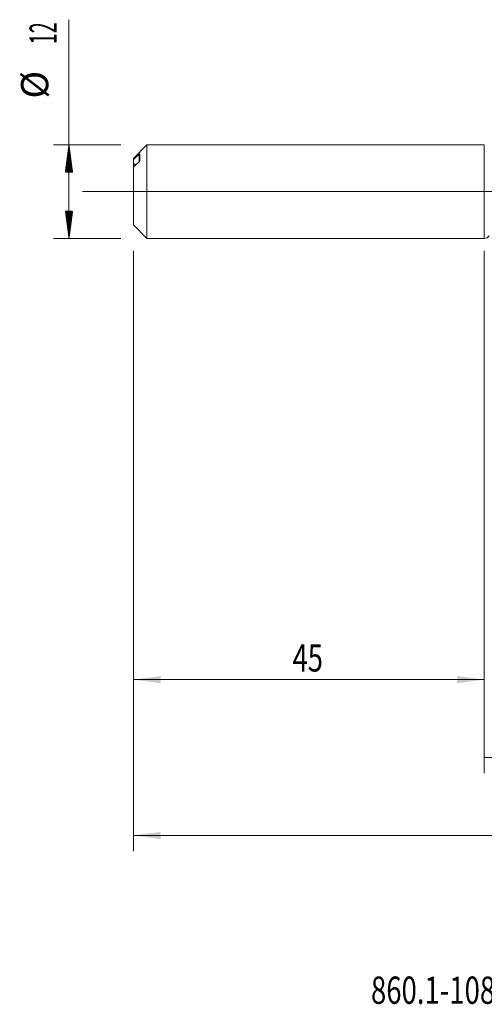
# Model space of a CAD drawing. Units: millimetres. Extents: x -204 to 110, y -207 to 33.
# Drawn here: x -60 to 0, y -104 to 22 of the extents above; entities that cross this region are included whole.
import ezdxf

# ---------------------------------------------------------------- set-up
doc = ezdxf.new("R2010")
doc.units = ezdxf.units.MM
doc.linetypes.add('CENTER', pattern=[47.5, 22, -8.5, 8.5, -8.5])
for name, color, linetype in [('1', 4, 'Continuous'), ('2', 7, 'Continuous'), ('SK1', 4, 'Continuous'), ('SK2', 7, 'Continuous'), ('SK4', 2, 'CENTER'), ('SK6', 5, 'Continuous')]:
    doc.layers.add(name, color=color, linetype=linetype)
doc.styles.add('iso_b_vert', font='simplex.shx')
doc.dimstyles.get("Standard").update_dxf_attribs({"dimtxt": 0.18, "dimasz": 0.18, "dimexe": 0.18, "dimexo": 0.0625, "dimgap": 0.09, "dimtad": 1, "dimzin": 0, "dimdsep": 52, "dimtxsty": 'Standard', "dimcen": 0.09, "dimadec": 0, "dimazin": 0, "dimtfac": 1, "dimtdec": 4, "dimtofl": 0, "dimtmove": 0, "dimatfit": 3, "dimfxl": 1, "dimtolj": 1, "dimtzin": 0, "dimarcsym": 0})

# ---------------------------------------------------------------- blocks, each defined once
blk = doc.blocks.new('_U0')
at = {"layer": '2', "lineweight": 13}
for p, q in [((73, -6.9875), (73, -84.617565)), ((-45, -7.5875), (-45, -84.617565)), ((-45, -82.617565), (73, -82.617565))]:
    blk.add_line(p, q, dxfattribs=at)
at = {"layer": '2', "lineweight": 18}
for points in [[(-45, -82.617565), (-41.500002, -82.156782), (-41.499998, -83.078349)], [(73, -82.617565), (69.500002, -83.078349), (69.499998, -82.156782)]]:
    blk.add_solid(points, dxfattribs=at)
at = {"layer": '2', "lineweight": 18, "insert": (11.662167, -81.584932), "char_height": 3.5, "attachment_point": 7, "line_spacing_factor": 1.084337, "style": 'iso_b_vert'}
blk.add_mtext('\\W0.5296;118', dxfattribs=at)
blk = doc.blocks.new('_U3')
at = {"layer": 'SK2', "lineweight": 13}
for p, q in [((-45, -7.5875), (-45, -64.617565)), ((0, -7.5875), (0, -64.617565)), ((-45, -62.617565), (0, -62.617565))]:
    blk.add_line(p, q, dxfattribs=at)
at = {"layer": 'SK2', "lineweight": 18}
for points in [[(-45, -62.617565), (-41.500002, -62.156782), (-41.499998, -63.078349)], [(0, -62.617565), (-3.499998, -63.078349), (-3.500002, -62.156782)]]:
    blk.add_solid(points, dxfattribs=at)
at = {"layer": 'SK2', "lineweight": 18, "insert": (-24.589233, -61.584932), "char_height": 3.5, "attachment_point": 7, "line_spacing_factor": 1.084337, "style": 'iso_b_vert'}
blk.add_mtext('\\W0.7361;45', dxfattribs=at)
blk = doc.blocks.new('_U4')
at = {"layer": 'SK2', "lineweight": 13}
for p, q in [((73, -6.9875), (73, -74.617565)), ((0, -7.5875), (0, -74.617565)), ((0, -72.617565), (73, -72.617565))]:
    blk.add_line(p, q, dxfattribs=at)
at = {"layer": 'SK2', "lineweight": 18}
for points in [[(0, -72.617565), (3.499998, -72.156782), (3.500002, -73.078349)], [(73, -72.617565), (69.500002, -73.078349), (69.499998, -72.156782)]]:
    blk.add_solid(points, dxfattribs=at)
at = {"layer": 'SK2', "lineweight": 18, "insert": (34.595034, -71.584932), "char_height": 3.5, "attachment_point": 7, "line_spacing_factor": 1.084337, "style": 'iso_b_vert'}
blk.add_mtext('\\W0.6740;73', dxfattribs=at)

msp = doc.modelspace()

# ---------------------------------------------------------------- hatches: boundary and pattern name
at = {"layer": 'SK2', "lineweight": 13}
h = msp.add_hatch(dxfattribs=at)
h.set_pattern_fill('ANSI31', color=256, scale=0.0062, style=0)
h.paths.add_polyline_path([(-53.25, 6), (-52.789, 2.5), (-53.711, 2.5)])
h = msp.add_hatch(dxfattribs=at)
h.set_pattern_fill('ANSI31', color=256, scale=0.0062, style=0)
h.paths.add_polyline_path([(-53.25, -6), (-53.711, -2.5), (-52.789, -2.5)])

# ---------------------------------------------------------------- linework, layer by layer
at = {"layer": '1', "lineweight": 18}
msp.add_line((0, 6), (0, -6), dxfattribs=at)
at = {"layer": '1', "lineweight": 13, "ltscale": 0.05}
msp.add_line((-51.5, 0), (77.595, 0), dxfattribs=at)
at = {"layer": '1', "lineweight": 18}
msp.add_arc((0, -5.2), 0.8, 270, 322.93363, dxfattribs=at)
at = {"layer": 'SK1', "lineweight": 18}
for p, q in [((-43.255, 6), (-45, 4.255)), ((-43.255, -6), (-43.255, 6)), ((0, 6), (-43.255, 6)), ((0, 6), (0, -6)), ((-45, 4.108), (-45, 4.255)), ((-45, 4.108), (-45, 3.597)), ((-44.15, 3.977), (-44.15, 4.841)), ((-45, -4.255), (-45, 3.149)), ((-45, -4.255), (-43.255, -6)), ((-43.255, -6), (0, -6))]:
    msp.add_line(p, q, dxfattribs=at)
at = {"layer": 'SK1', "lineweight": 13}
msp.add_line((-44.25, 3.823), (-44.25, 4.782), dxfattribs=at)
at = {"layer": 'SK1', "lineweight": 18}
for points in [[(-44.25, 4.782), (-44.5, 4.558), (-44.751, 4.334), (-45, 4.108)], [(-45, 3.149), (-44.751, 3.374), (-44.5, 3.599), (-44.25, 3.823)]]:
    msp.add_open_spline(points, degree=3, dxfattribs=at)
for points, knots in [([(-44.15, 4.841), (-44.15, 4.842), (-44.15, 4.843), (-44.151, 4.845), (-44.152, 4.845), (-44.155, 4.846), (-44.157, 4.846), (-44.164, 4.845), (-44.168, 4.843), (-44.176, 4.839), (-44.18, 4.836), (-44.194, 4.827), (-44.205, 4.82), (-44.227, 4.803), (-44.238, 4.793), (-44.25, 4.782)], [0, 0, 0, 0, 0.0625, 0.0625, 0.125, 0.125, 0.25, 0.25, 0.375, 0.375, 0.5, 0.5, 0.75, 0.75, 1, 1, 1, 1]), ([(-44.25, 3.823), (-44.238, 3.833), (-44.227, 3.845), (-44.21, 3.864), (-44.205, 3.87), (-44.195, 3.883), (-44.19, 3.89), (-44.18, 3.903), (-44.176, 3.91), (-44.168, 3.925), (-44.164, 3.932), (-44.157, 3.946), (-44.155, 3.952), (-44.151, 3.965), (-44.15, 3.972), (-44.15, 3.977)], [0, 0, 0, 0, 0.25, 0.25, 0.375, 0.375, 0.5, 0.5, 0.625, 0.625, 0.75, 0.75, 0.875, 0.875, 1, 1, 1, 1]), ([(-45, 3.597), (-45, 3.578), (-45, 3.557), (-45, 3.522), (-45, 3.51), (-45, 3.486), (-45, 3.473), (-45, 3.434), (-45, 3.406), (-45, 3.363), (-45, 3.348), (-45, 3.317), (-45, 3.301), (-45, 3.262), (-45, 3.238), (-45, 3.214)], [0, 0, 0, 0, 0.2110483, 0.2110483, 0.3165724, 0.3165724, 0.4220966, 0.4220966, 0.6331449, 0.6331449, 0.738669, 0.738669, 0.8441931, 0.8441931, 1, 1, 1, 1]), ([(-44.715, 3.404), (-44.716, 3.406), (-44.718, 3.408), (-44.734, 3.426), (-44.75, 3.441), (-44.784, 3.47), (-44.802, 3.484), (-44.839, 3.51), (-44.858, 3.522), (-44.897, 3.545), (-44.917, 3.556), (-44.958, 3.577), (-44.979, 3.587), (-45, 3.597)], [0, 0, 0, 0, 0.0190783, 0.0190783, 0.2152627, 0.2152627, 0.411447, 0.411447, 0.6076313, 0.6076313, 0.8038157, 0.8038157, 1, 1, 1, 1])]:
    msp.add_open_spline(points, degree=3, knots=knots, dxfattribs=at)
at = {"layer": 'SK2', "lineweight": 13}
for p, q in [((-53.25, -6), (-53.25, 22.056)), ((-46.587, 6), (-55.25, 6)), ((-46.587, -6), (-55.25, -6))]:
    msp.add_line(p, q, dxfattribs=at)
at = {"layer": 'SK4', "lineweight": 18, "ltscale": 0.05}
msp.add_line((-48, 0), (76, 0), dxfattribs=at)

# ---------------------------------------------------------------- texts
at = {"layer": 'SK2', "lineweight": 18, "char_height": 3.5, "attachment_point": 7, "rotation": 90, "line_spacing_factor": 1.084337, "style": 'iso_b_vert'}
for s, insert in [('\\W0.5321;12', (-54.815, 18.907)), ('%%c', (-54.815, 11.935))]:
    msp.add_mtext(s, dxfattribs=dict(at, insert=insert))
at = {"layer": 'SK6', "lineweight": 18, "insert": (-14.53, -104.212), "char_height": 3.5, "attachment_point": 7, "line_spacing_factor": 1.084337, "style": 'iso_b_vert'}
msp.add_mtext('\\W0.7396;860.1-1080-056A1-MM M2BM', dxfattribs=at)

# ---------------------------------------------------------------- dimensions: what is measured, and where the dimension line sits
at = {"layer": '2', "lineweight": 18}
dim = msp.add_linear_dim(base=(73, -82.618), p1=(-45, -6), p2=(73, -5.4), dimstyle='Standard', override={"dimtxt": 3.5, "dimasz": 3.5, "dimexe": 2, "dimexo": 1.5875, "dimgap": 1.75, "dimtad": 1, "dimtih": 1, "dimtoh": 0, "dimdec": 2, "dimlfac": 1, "dimzin": 8, "dimdsep": 46, "dimlunit": 2, "dimpost": '', "dimtxsty": 'iso_b_vert', "dimsah": 1, "dimse1": 0, "dimse2": 0, "dimsd1": 0, "dimsd2": 0, "dimclrd": 2, "dimclre": 2, "dimclrt": 2, "dimtol": 0, "dimtm": -0.1, "dimtfac": 1, "dimtdec": 2, "dimtofl": 1, "dimtmove": 0, "dimtzin": 8, "dimlwd": 13, "dimlwe": 13}, dxfattribs=at)
dim.commit()
dim.dimension.update_dxf_attribs({"geometry": '_U0', "text_midpoint": (14, -82.618)})
at = {"layer": 'SK2', "lineweight": 18}
for base, p1, p2, picture, middle in [((0, -62.618), (-45, -6), (0, -6), '_U3', (-22.5, -62.618)), ((73, -72.618), (0, -6), (73, -5.4), '_U4', (36.5, -72.618))]:
    dim = msp.add_linear_dim(base=base, p1=p1, p2=p2, dimstyle='Standard', override={"dimtxt": 3.5, "dimasz": 3.5, "dimexe": 2, "dimexo": 1.5875, "dimgap": 1.75, "dimtad": 1, "dimtih": 1, "dimtoh": 0, "dimdec": 2, "dimlfac": 1, "dimzin": 8, "dimdsep": 46, "dimlunit": 2, "dimpost": '', "dimtxsty": 'iso_b_vert', "dimsah": 1, "dimse1": 0, "dimse2": 0, "dimsd1": 0, "dimsd2": 0, "dimclrd": 2, "dimclre": 2, "dimclrt": 2, "dimtol": 0, "dimtm": -0.1, "dimtfac": 1, "dimtdec": 2, "dimtofl": 1, "dimtmove": 0, "dimtzin": 8, "dimlwd": 13, "dimlwe": 13}, dxfattribs=at)
    dim.commit()
    dim.dimension.update_dxf_attribs({"geometry": picture, "text_midpoint": middle})

doc.saveas('drawing.dxf')
